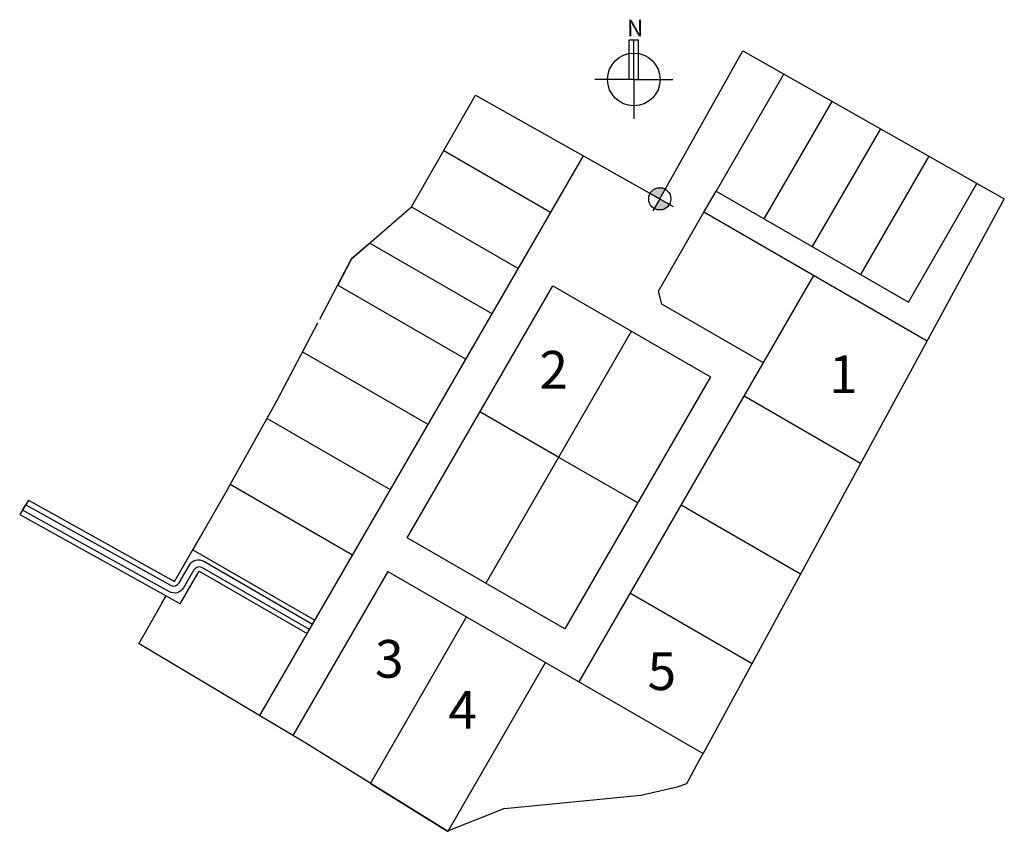
# Model space of a CAD drawing. Units: millimetres. Extents: x 2253 to 3160, y 685 to 1323.
# Drawn here: x 2610 to 2845, y 1087 to 1281 of the extents above; entities that cross this region are included whole.
import ezdxf

# ---------------------------------------------------------------- set-up
doc = ezdxf.new("R2010")
doc.units = ezdxf.units.MM
for name, color, linetype in [('1_DÉLIMITATION_LOTS_PARCE0', 7, 'Continuous'), ('1_DÉLIMITATION_LOTS_PARCEL', 7, 'Continuous'), ('1_DÉLIMITATION_TERRAINS_CÉ', 7, 'Continuous'), ('2_CHEMINS_PIÉTONNIERS_PIST', 7, 'Continuous'), ('2_ESPACE_VERT_PUBLIC', 7, 'Continuous')]:
    doc.layers.add(name, color=color, linetype=linetype)
doc.styles.get("Standard").update_dxf_attribs({"font": 'arial.ttf'})

msp = doc.modelspace()

# ---------------------------------------------------------------- hatches: boundary and pattern name
h = msp.add_hatch(color=1)
h.dxf.hatch_style = 1
h.paths.add_polyline_path([(2764.12, 1240.24, 0.413905), (2760.5, 1239.23), (2762.82, 1237.93)])
h.paths.add_polyline_path([(2765.13, 1236.62), (2762.82, 1237.93), (2761.48, 1235.64, 0.419069)])

# ---------------------------------------------------------------- linework, layer by layer
for p, q in [((2760.5, 1239.23), (2765.98, 1236.14)), ((2762.82, 1237.93), (2761.15, 1235.09))]:
    msp.add_line(p, q)
for points in [[(2755.49, 1266.44), (2755.49, 1275.86)], [(2755.49, 1275.86), (2757.75, 1275.86)], [(2756.62, 1266.44), (2756.62, 1275.86)], [(2757.75, 1266.44), (2757.75, 1275.86)], [(2756.62, 1266.44), (2747.29, 1266.44)], [(2755.49, 1266.44), (2755.49, 1266.44)], [(2756.62, 1266.44), (2756.62, 1266.44)], [(2756.62, 1266.44), (2765.95, 1266.44)], [(2756.62, 1266.44), (2756.62, 1257.02)]]:
    msp.add_lwpolyline(points)
for centre, radius in [((2756.62, 1266.44), 6.28), ((2762.82, 1237.93), 2.65)]:
    msp.add_circle(centre, radius)
at = {"layer": '1_DÉLIMITATION_LOTS_PARCE0'}
for points in [[(2718.84, 1262.69), (2762.82, 1237.93), (2782.68, 1273.28), (2845.07, 1237.91), (2814.1, 1180.88), (2773.15, 1105.5)], [(2681.64, 1209.25), (2689.25, 1223.65), (2703.58, 1236.03), (2718.84, 1262.69)], [(2711.29, 1249.47), (2736.73, 1234.78)], [(2703.58, 1236.03), (2728.97, 1221.35)], [(2693.56, 1227.38), (2689.25, 1223.65), (2685.92, 1217.35), (2716.47, 1199.71)], [(2693.56, 1227.38), (2722.72, 1210.53)], [(2737.25, 1217.19), (2774.92, 1195.43)], [(2659.74, 1168.83), (2671.43, 1189.75), (2681.17, 1208.36)], [(2721.32, 1146.13), (2756.08, 1206.31)], [(2677.53, 1201.41), (2707.46, 1184.12)], [(2810.75, 1174.73), (2782.93, 1190.81)], [(2669.07, 1185.52), (2698.46, 1168.53)], [(2738.7, 1176.22), (2719.87, 1187.1)], [(2757.54, 1165.34), (2738.7, 1176.22)], [(2659.74, 1168.83), (2653.27, 1157.52), (2651.35, 1154.17), (2680.45, 1137.36)], [(2660.29, 1169.8), (2689.46, 1152.95)], [(2612.1, 1165.98), (2646.99, 1146.55), (2653.27, 1157.52)], [(2796.43, 1148.36), (2767.92, 1164.83)], [(2697.86, 1149), (2675.24, 1109.84)], [(2638.51, 1131.68), (2638.41, 1131.73), (2643.91, 1141.34), (2643.94, 1141.38), (2644.96, 1143.14), (2648.35, 1141.26)], [(2755.79, 1143.83), (2784.85, 1127.04)], [(2693.75, 1098.4), (2716.69, 1138.12)], [(2725.72, 1092.38), (2712.14, 1086.96), (2678.32, 1108.01), (2638.51, 1131.68)], [(2693.75, 1098.4), (2712.14, 1086.96), (2712.29, 1087.02), (2735.53, 1127.24)], [(2725.72, 1092.38), (2758.27, 1095.58), (2766.98, 1097.6), (2769.27, 1098.36), (2772.24, 1103.82), (2773.15, 1105.5)]]:
    msp.add_lwpolyline(points, dxfattribs=at)
at = {"layer": '1_DÉLIMITATION_LOTS_PARCE0', "flags": 128}
msp.add_lwpolyline([(2787.55, 1198.82), (2763.31, 1212.82), (2762.49, 1215.9), (2773.36, 1234.73)], dxfattribs=at)
at = {"layer": '1_DÉLIMITATION_LOTS_PARCEL'}
for points in [[(2792.44, 1267.75), (2776.29, 1239.8)], [(2787.77, 1233.17), (2803.96, 1261.21)], [(2815.49, 1254.68), (2799.24, 1226.54)], [(2827.02, 1248.14), (2810.71, 1219.91)]]:
    msp.add_lwpolyline(points, dxfattribs=at)
at = {"layer": '1_DÉLIMITATION_TERRAINS_CÉ'}
msp.add_line((2744.5, 1248.24), (2667.29, 1114.57), dxfattribs=at)
at = {"layer": '1_DÉLIMITATION_TERRAINS_CÉ', "flags": 128}
for points in [[(2743.54, 1122.61), (2799.56, 1219.6)], [(2740.15, 1135.25), (2702.49, 1157.01), (2737.25, 1217.19), (2774.92, 1195.43), (2740.15, 1135.25)], [(2648.35, 1141.26), (2652.86, 1149.07), (2678.62, 1134.19)], [(2697.86, 1149), (2773.15, 1105.5)]]:
    msp.add_lwpolyline(points, dxfattribs=at)
at = {"layer": '2_CHEMINS_PIÉTONNIERS_PIST', "flags": 128}
msp.add_lwpolyline([(2679.16, 1135.13), (2653.62, 1149.88), (2653.5, 1149.95, 0.385762), (2651.58, 1149.35), (2649.12, 1145.08, -0.410364), (2645.73, 1144.15), (2610.66, 1163.64), (2611.45, 1164.92), (2646.03, 1145.69), (2646.15, 1145.64, 0.381286), (2648.05, 1146.25), (2650.52, 1150.51, -0.415246), (2653.94, 1151.43), (2679.91, 1136.42)], format="xyb", dxfattribs=at)
at = {"layer": '2_ESPACE_VERT_PUBLIC'}
for points in [[(2826.63, 1203.96), (2773.36, 1234.73), (2776.29, 1239.8), (2822.18, 1213.29), (2838.54, 1241.61)], [(2612.1, 1165.98), (2610, 1162.57), (2612.01, 1161.46), (2644.96, 1143.14)]]:
    msp.add_lwpolyline(points, dxfattribs=at)

# ---------------------------------------------------------------- texts
at = {"color": 7, "true_color": 0xffffff, "insert": (2754.97, 1280.7), "char_height": 4, "attachment_point": 1}
msp.add_mtext_dynamic_manual_height_columns('{\\fArial|b1|i0|c0|p34;N}', width=6.8871, gutter_width=12.5, heights=[0], dxfattribs=at)
at = {"char_height": 9, "attachment_point": 1}
for s, insert in [('{\\fArial|b1|i0|c0|p34;2}', (2734.09, 1201.62)), ('{\\fArial|b1|i0|c0|p34;1}', (2803.26, 1200.56)), ('{\\fArial|b1|i0|c0|p34;3}', (2694.83, 1132.62)), ('{\\fArial|b1|i0|c0|p34;5}', (2759.91, 1129.68)), ('{\\fArial|b1|i0|c0|p34;4}', (2712.37, 1120.46))]:
    msp.add_mtext_dynamic_manual_height_columns(s, width=6.8871, gutter_width=12.5, heights=[0], dxfattribs=dict(at, insert=insert))

doc.saveas('drawing.dxf')
